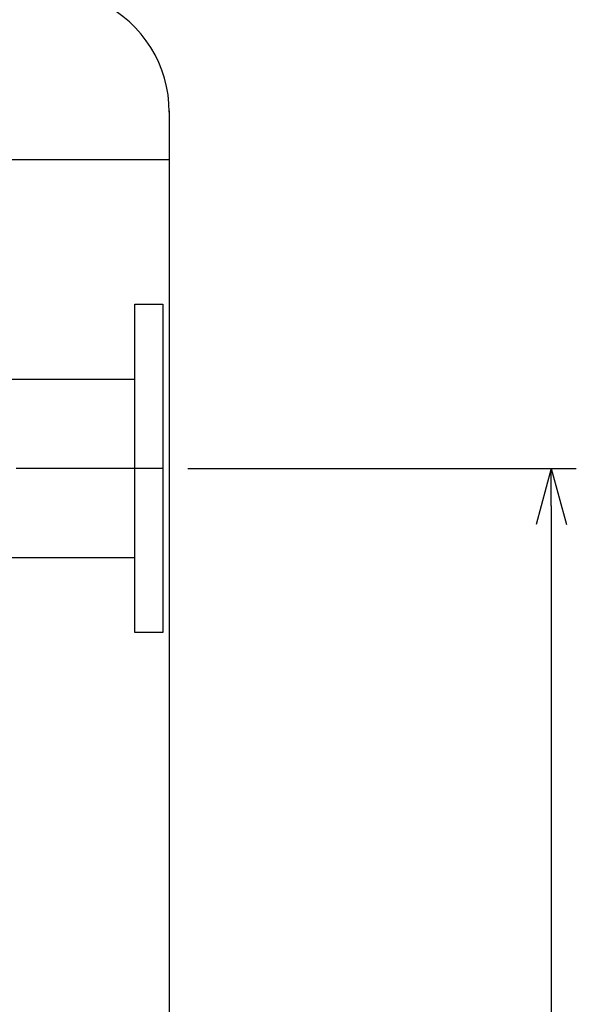
# Model space of a CAD drawing. Extents: x 6069 to 11861, y -4621 to -253.
# Drawn here: x 8445 to 8801, y -3072 to -2443 of the extents above; entities that cross this region are included whole.
import ezdxf

# ---------------------------------------------------------------- set-up
doc = ezdxf.new("R2010")
doc.units = 0
doc.header["$LTSCALE"] = 75
doc.header["$MEASUREMENT"] = 0
doc.linetypes.add('CENTER', pattern=[2, 1.25, -0.25, 0.25, -0.25])
doc.layers.get('0').update_dxf_attribs({"color": 6, "linetype": 'CONTINUOUS'})
for name, color, linetype in [('ITTEN', 1, 'CENTER'), ('JISSEN', 7, 'CONTINUOUS'), ('SUNPOU', 3, 'CONTINUOUS')]:
    doc.layers.add(name, color=color, linetype=linetype)

# ---------------------------------------------------------------- blocks, each defined once
blk = doc.blocks.new('ARROW', base_point=(1, 0.5))
for p, q in [((1, 0.5), (-0.5, 0.902)), ((1, 0.5), (-0.5, 0.098)), ((0, 0.5), (1, 0.5))]:
    blk.add_line(p, q)

msp = doc.modelspace()

# ---------------------------------------------------------------- linework, layer by layer
at = {"layer": 'ITTEN'}
msp.add_line((8536.94, -2729.48), (7833.94, -2729.48), dxfattribs=at)
at = {"layer": 'JISSEN'}
for p, q in [((8541.04, -2500.72), (8541.04, -3347.3)), ((8376.25, -2531.88), (8541.04, -2531.88)), ((8518.94, -2834.48), (8518.94, -2624.48)), ((8518.94, -2624.48), (8536.94, -2624.48)), ((8536.94, -2624.48), (8536.94, -2834.48)), ((8416.44, -2672.33), (8518.94, -2672.33)), ((8518.94, -2786.63), (8356.79, -2786.63)), ((8536.94, -2834.48), (8518.94, -2834.48))]:
    msp.add_line(p, q, dxfattribs=at)
msp.add_arc((8463.14, -2501.58), 77.9, 0, 63.84547, dxfattribs=at)
at = {"layer": 'SUNPOU'}
for p, q in [((8552.94, -2729.48), (8801.37, -2729.48)), ((8785.37, -2753.48), (8785.37, -4018.08))]:
    msp.add_line(p, q, dxfattribs=at)

# ---------------------------------------------------------------- block references
at = {"layer": 'SUNPOU', "xscale": 24, "yscale": 24, "zscale": 24, "rotation": 90}
msp.add_blockref('ARROW', (8785.37, -2729.48), dxfattribs=at)

doc.saveas('drawing.dxf')
